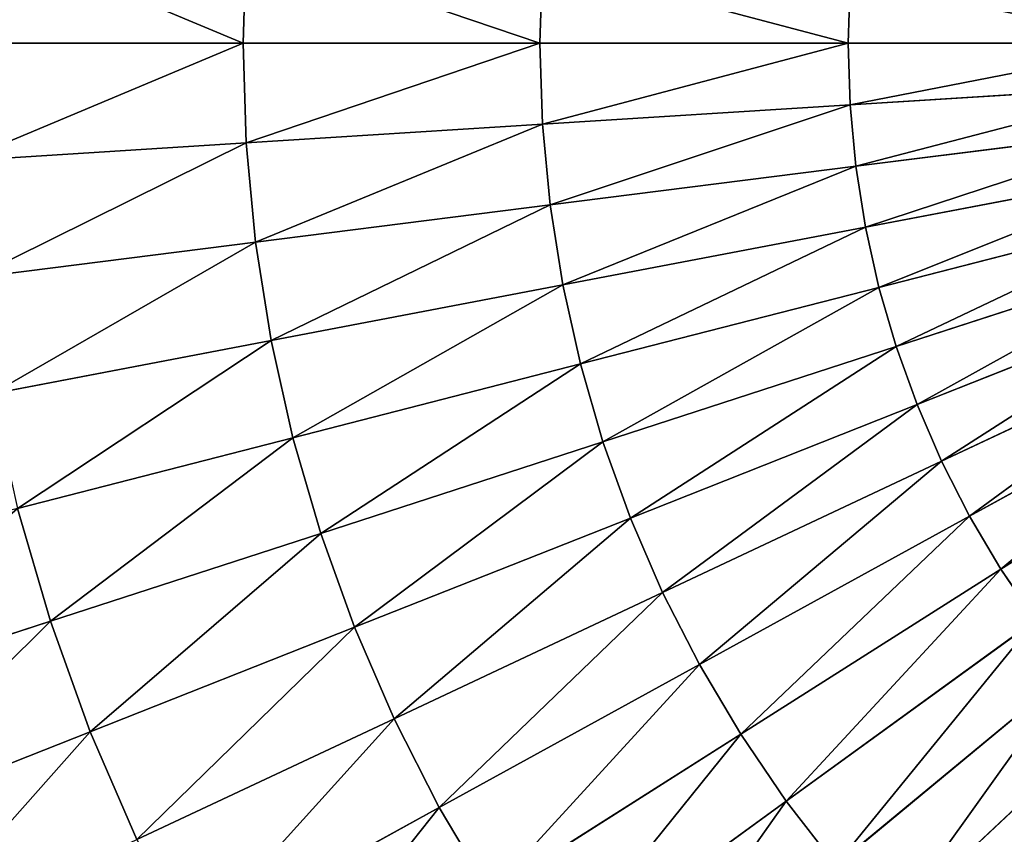
# Model space of a CAD drawing. Extents: x 0 to 500, y 0 to 500.
# Drawn here: x 111 to 187, y 189 to 252 of the extents above; entities that cross this region are included whole.
import ezdxf

# ---------------------------------------------------------------- set-up
doc = ezdxf.new("R2010")
doc.units = 0
doc.header["$LTSCALE"] = 25.4
doc.layers.get('0').update_dxf_attribs({"color": 13, "linetype": 'CONTINUOUS'})

msp = doc.modelspace()

# ---------------------------------------------------------------- linework, layer by layer
at = {"color": 254}
for p, q in [((128.33, 257.655, 139.811), (128.09, 250, 139.811)), ((128.33, 257.655, 139.811), (128.09, 250, 139.811)), ((151.086, 256.223, 154.818), (150.89, 250, 154.818)), ((151.086, 256.223, 154.818), (150.89, 250, 154.818)), ((174.722, 254.736, 168.389), (174.573, 250, 168.389)), ((174.722, 254.736, 168.389), (174.573, 250, 168.389)), ((106.259, 250, 123.426), (128.09, 250, 139.811)), ((106.259, 250, 123.426), (128.09, 250, 139.811)), ((128.09, 250, 139.811), (150.89, 250, 154.818)), ((128.09, 250, 139.811), (128.33, 242.345, 139.811)), ((128.09, 250, 139.811), (128.33, 242.345, 139.811)), ((128.09, 250, 139.811), (150.89, 250, 154.818)), ((150.89, 250, 154.818), (151.086, 243.777, 154.818)), ((150.89, 250, 154.818), (174.573, 250, 168.389)), ((150.89, 250, 154.818), (174.573, 250, 168.389)), ((150.89, 250, 154.818), (151.086, 243.777, 154.818)), ((174.573, 250, 168.389), (199.048, 250, 180.473)), ((174.573, 250, 168.389), (174.722, 245.264, 168.389)), ((174.573, 250, 168.389), (174.722, 245.264, 168.389)), ((174.573, 250, 168.389), (199.048, 250, 180.473)), ((174.722, 245.264, 168.389), (199.149, 246.801, 180.473)), ((174.722, 245.264, 168.389), (199.149, 246.801, 180.473)), ((151.086, 243.777, 154.818), (174.722, 245.264, 168.389)), ((151.086, 243.777, 154.818), (174.722, 245.264, 168.389)), ((174.722, 245.264, 168.389), (175.168, 240.546, 168.389)), ((174.722, 245.264, 168.389), (175.168, 240.546, 168.389)), ((128.33, 242.345, 139.811), (151.086, 243.777, 154.818)), ((128.33, 242.345, 139.811), (151.086, 243.777, 154.818)), ((151.086, 243.777, 154.818), (151.672, 237.578, 154.818)), ((151.086, 243.777, 154.818), (151.672, 237.578, 154.818)), ((175.168, 240.546, 168.389), (199.45, 243.614, 180.473)), ((175.168, 240.546, 168.389), (199.45, 243.614, 180.473)), ((106.543, 240.974, 123.426), (128.33, 242.345, 139.811)), ((106.543, 240.974, 123.426), (128.33, 242.345, 139.811)), ((128.33, 242.345, 139.811), (129.051, 234.721, 139.811)), ((128.33, 242.345, 139.811), (129.051, 234.721, 139.811)), ((151.672, 237.578, 154.818), (175.168, 240.546, 168.389)), ((151.672, 237.578, 154.818), (175.168, 240.546, 168.389)), ((175.168, 240.546, 168.389), (175.909, 235.866, 168.389)), ((175.168, 240.546, 168.389), (175.909, 235.866, 168.389)), ((175.909, 235.866, 168.389), (199.951, 240.453, 180.473)), ((175.909, 235.866, 168.389), (199.951, 240.453, 180.473)), ((129.051, 234.721, 139.811), (151.672, 237.578, 154.818)), ((129.051, 234.721, 139.811), (151.672, 237.578, 154.818)), ((151.672, 237.578, 154.818), (152.646, 231.429, 154.818)), ((151.672, 237.578, 154.818), (152.646, 231.429, 154.818)), ((176.943, 231.242, 168.389), (200.649, 237.329, 180.473)), ((176.943, 231.242, 168.389), (200.649, 237.329, 180.473)), ((152.646, 231.429, 154.818), (175.909, 235.866, 168.389)), ((152.646, 231.429, 154.818), (175.909, 235.866, 168.389)), ((175.909, 235.866, 168.389), (176.943, 231.242, 168.389)), ((175.909, 235.866, 168.389), (176.943, 231.242, 168.389)), ((107.393, 231.984, 123.426), (129.051, 234.721, 139.811)), ((107.393, 231.984, 123.426), (129.051, 234.721, 139.811)), ((129.051, 234.721, 139.811), (130.249, 227.156, 139.811)), ((129.051, 234.721, 139.811), (130.249, 227.156, 139.811)), ((178.265, 226.692, 168.389), (201.542, 234.255, 180.473)), ((178.265, 226.692, 168.389), (201.542, 234.255, 180.473)), ((130.249, 227.156, 139.811), (152.646, 231.429, 154.818)), ((130.249, 227.156, 139.811), (152.646, 231.429, 154.818)), ((152.646, 231.429, 154.818), (154.004, 225.352, 154.818)), ((152.646, 231.429, 154.818), (154.004, 225.352, 154.818)), ((154.004, 225.352, 154.818), (176.943, 231.242, 168.389)), ((154.004, 225.352, 154.818), (176.943, 231.242, 168.389)), ((176.943, 231.242, 168.389), (178.265, 226.692, 168.389)), ((176.943, 231.242, 168.389), (178.265, 226.692, 168.389)), ((179.87, 222.233, 168.389), (202.626, 231.243, 180.473)), ((179.87, 222.233, 168.389), (202.626, 231.243, 180.473)), ((181.752, 217.885, 168.389), (203.897, 228.306, 180.473)), ((181.752, 217.885, 168.389), (203.897, 228.306, 180.473)), ((108.805, 223.066, 123.426), (130.249, 227.156, 139.811)), ((108.805, 223.066, 123.426), (130.249, 227.156, 139.811)), ((130.249, 227.156, 139.811), (131.92, 219.682, 139.811)), ((130.249, 227.156, 139.811), (131.92, 219.682, 139.811)), ((155.741, 219.373, 154.818), (178.265, 226.692, 168.389)), ((155.741, 219.373, 154.818), (178.265, 226.692, 168.389)), ((178.265, 226.692, 168.389), (179.87, 222.233, 168.389)), ((178.265, 226.692, 168.389), (179.87, 222.233, 168.389)), ((183.903, 213.663, 168.389), (205.351, 225.454, 180.473)), ((183.903, 213.663, 168.389), (205.351, 225.454, 180.473)), ((131.92, 219.682, 139.811), (154.004, 225.352, 154.818)), ((131.92, 219.682, 139.811), (154.004, 225.352, 154.818)), ((154.004, 225.352, 154.818), (155.741, 219.373, 154.818)), ((154.004, 225.352, 154.818), (155.741, 219.373, 154.818)), ((186.315, 209.584, 168.389), (206.98, 222.699, 180.473)), ((186.315, 209.584, 168.389), (206.98, 222.699, 180.473)), ((157.85, 213.515, 154.818), (179.87, 222.233, 168.389)), ((157.85, 213.515, 154.818), (179.87, 222.233, 168.389)), ((179.87, 222.233, 168.389), (181.752, 217.885, 168.389)), ((179.87, 222.233, 168.389), (181.752, 217.885, 168.389)), ((110.775, 214.253, 123.426), (131.92, 219.682, 139.811)), ((110.775, 214.253, 123.426), (131.92, 219.682, 139.811)), ((131.92, 219.682, 139.811), (134.056, 212.328, 139.811)), ((131.92, 219.682, 139.811), (134.056, 212.328, 139.811)), ((134.056, 212.328, 139.811), (155.741, 219.373, 154.818)), ((134.056, 212.328, 139.811), (155.741, 219.373, 154.818)), ((155.741, 219.373, 154.818), (157.85, 213.515, 154.818)), ((155.741, 219.373, 154.818), (157.85, 213.515, 154.818)), ((160.323, 207.801, 154.818), (181.752, 217.885, 168.389)), ((160.323, 207.801, 154.818), (181.752, 217.885, 168.389)), ((181.752, 217.885, 168.389), (183.903, 213.663, 168.389)), ((181.752, 217.885, 168.389), (183.903, 213.663, 168.389)), ((110.775, 214.253, 123.426), (113.294, 205.582, 123.426)), ((110.775, 214.253, 123.426), (113.294, 205.582, 123.426)), ((136.651, 205.122, 139.811), (157.85, 213.515, 154.818)), ((136.651, 205.122, 139.811), (157.85, 213.515, 154.818)), ((157.85, 213.515, 154.818), (160.323, 207.801, 154.818)), ((157.85, 213.515, 154.818), (160.323, 207.801, 154.818)), ((163.149, 202.253, 154.818), (183.903, 213.663, 168.389)), ((163.149, 202.253, 154.818), (183.903, 213.663, 168.389)), ((183.903, 213.663, 168.389), (186.315, 209.584, 168.389)), ((183.903, 213.663, 168.389), (186.315, 209.584, 168.389)), ((113.294, 205.582, 123.426), (134.056, 212.328, 139.811)), ((113.294, 205.582, 123.426), (134.056, 212.328, 139.811)), ((134.056, 212.328, 139.811), (136.651, 205.122, 139.811)), ((134.056, 212.328, 139.811), (136.651, 205.122, 139.811)), ((166.319, 196.894, 154.818), (186.315, 209.584, 168.389)), ((166.319, 196.894, 154.818), (186.315, 209.584, 168.389)), ((186.315, 209.584, 168.389), (188.978, 205.665, 168.389)), ((186.315, 209.584, 168.389), (188.978, 205.665, 168.389)), ((139.692, 198.093, 139.811), (160.323, 207.801, 154.818)), ((139.692, 198.093, 139.811), (160.323, 207.801, 154.818)), ((160.323, 207.801, 154.818), (163.149, 202.253, 154.818)), ((160.323, 207.801, 154.818), (163.149, 202.253, 154.818)), ((93.533, 199.161, 105.725), (113.294, 205.582, 123.426)), ((93.533, 199.161, 105.725), (113.294, 205.582, 123.426)), ((113.294, 205.582, 123.426), (116.353, 197.085, 123.426)), ((113.294, 205.582, 123.426), (116.353, 197.085, 123.426)), ((116.353, 197.085, 123.426), (136.651, 205.122, 139.811)), ((116.353, 197.085, 123.426), (136.651, 205.122, 139.811)), ((136.651, 205.122, 139.811), (139.692, 198.093, 139.811)), ((136.651, 205.122, 139.811), (139.692, 198.093, 139.811)), ((169.818, 191.745, 154.818), (188.978, 205.665, 168.389)), ((169.818, 191.745, 154.818), (188.978, 205.665, 168.389)), ((143.169, 191.269, 139.811), (163.149, 202.253, 154.818)), ((143.169, 191.269, 139.811), (163.149, 202.253, 154.818)), ((163.149, 202.253, 154.818), (166.319, 196.894, 154.818)), ((163.149, 202.253, 154.818), (166.319, 196.894, 154.818)), ((173.634, 186.825, 154.818), (191.882, 201.921, 168.389)), ((173.634, 186.825, 154.818), (191.882, 201.921, 168.389)), ((177.752, 182.155, 154.818), (195.016, 198.367, 168.389)), ((177.752, 182.155, 154.818), (195.016, 198.367, 168.389)), ((119.939, 188.798, 123.426), (139.692, 198.093, 139.811)), ((119.939, 188.798, 123.426), (139.692, 198.093, 139.811)), ((139.692, 198.093, 139.811), (143.169, 191.269, 139.811)), ((139.692, 198.093, 139.811), (143.169, 191.269, 139.811)), ((97.034, 189.437, 105.725), (116.353, 197.085, 123.426)), ((97.034, 189.437, 105.725), (116.353, 197.085, 123.426)), ((116.353, 197.085, 123.426), (119.939, 188.798, 123.426)), ((116.353, 197.085, 123.426), (119.939, 188.798, 123.426)), ((147.068, 184.677, 139.811), (166.319, 196.894, 154.818)), ((147.068, 184.677, 139.811), (166.319, 196.894, 154.818)), ((166.319, 196.894, 154.818), (169.818, 191.745, 154.818)), ((166.319, 196.894, 154.818), (169.818, 191.745, 154.818)), ((151.373, 178.343, 139.811), (169.818, 191.745, 154.818)), ((151.373, 178.343, 139.811), (169.818, 191.745, 154.818)), ((169.818, 191.745, 154.818), (173.634, 186.825, 154.818)), ((169.818, 191.745, 154.818), (173.634, 186.825, 154.818)), ((124.039, 180.752, 123.426), (143.169, 191.269, 139.811)), ((124.039, 180.752, 123.426), (143.169, 191.269, 139.811)), ((143.169, 191.269, 139.811), (147.068, 184.677, 139.811)), ((143.169, 191.269, 139.811), (147.068, 184.677, 139.811))]:
    msp.add_line(p, q, dxfattribs=at)

# ---------------------------------------------------------------- meshes
at = {"color": 253}
mesh = msp.add_polyface(dxfattribs=at)
corners = [(128.09, 250, 139.811), (106.543, 259.026, 123.426), (106.259, 250, 123.426), (128.33, 257.655, 139.811)]
mesh.append_faces([[corners[k] for k in face] for face in [(0, 1, 2), (1, 0, 3)]], dxfattribs={"vtx0": -1, "color": 253})
mesh = msp.add_polyface(dxfattribs=at)
corners = [(150.89, 250, 154.818), (128.33, 257.655, 139.811), (128.09, 250, 139.811), (151.086, 256.223, 154.818)]
mesh.append_faces([[corners[k] for k in face] for face in [(0, 1, 2), (1, 0, 3)]], dxfattribs={"vtx0": -1, "color": 253})
mesh = msp.add_polyface(dxfattribs=at)
corners = [(174.573, 250, 168.389), (151.086, 256.223, 154.818), (150.89, 250, 154.818), (174.722, 254.736, 168.389)]
mesh.append_faces([[corners[k] for k in face] for face in [(0, 1, 2), (1, 0, 3)]], dxfattribs={"vtx0": -1, "color": 253})
mesh = msp.add_polyface(dxfattribs=at)
corners = [(199.048, 250, 180.473), (174.722, 254.736, 168.389), (174.573, 250, 168.389), (199.149, 253.199, 180.473)]
mesh.append_faces([[corners[k] for k in face] for face in [(0, 1, 2), (1, 0, 3)]], dxfattribs={"vtx0": -1, "color": 253})
mesh = msp.add_polyface(dxfattribs=at)
corners = [(106.543, 240.974, 123.426), (128.09, 250, 139.811), (106.259, 250, 123.426), (128.33, 242.345, 139.811)]
mesh.append_faces([[corners[k] for k in face] for face in [(0, 1, 2), (1, 0, 3)]], dxfattribs={"vtx0": -1, "color": 253})
mesh = msp.add_polyface(dxfattribs=at)
corners = [(128.33, 242.345, 139.811), (150.89, 250, 154.818), (128.09, 250, 139.811), (151.086, 243.777, 154.818)]
mesh.append_faces([[corners[k] for k in face] for face in [(0, 1, 2), (1, 0, 3)]], dxfattribs={"vtx0": -1, "color": 253})
mesh = msp.add_polyface(dxfattribs=at)
corners = [(151.086, 243.777, 154.818), (174.573, 250, 168.389), (150.89, 250, 154.818), (174.722, 245.264, 168.389)]
mesh.append_faces([[corners[k] for k in face] for face in [(0, 1, 2), (1, 0, 3)]], dxfattribs={"vtx0": -1, "color": 253})
mesh = msp.add_polyface(dxfattribs=at)
corners = [(174.722, 245.264, 168.389), (199.048, 250, 180.473), (174.573, 250, 168.389), (199.149, 246.801, 180.473)]
mesh.append_faces([[corners[k] for k in face] for face in [(0, 1, 2), (1, 0, 3)]], dxfattribs={"vtx0": -1, "color": 253})
mesh = msp.add_polyface(dxfattribs=at)
corners = [(175.168, 240.546, 168.389), (199.149, 246.801, 180.473), (174.722, 245.264, 168.389), (199.45, 243.614, 180.473)]
mesh.append_faces([[corners[k] for k in face] for face in [(0, 1, 2), (1, 0, 3)]], dxfattribs={"vtx0": -1, "color": 253})
mesh = msp.add_polyface(dxfattribs=at)
corners = [(151.672, 237.578, 154.818), (174.722, 245.264, 168.389), (151.086, 243.777, 154.818), (175.168, 240.546, 168.389)]
mesh.append_faces([[corners[k] for k in face] for face in [(0, 1, 2), (1, 0, 3)]], dxfattribs={"vtx0": -1, "color": 253})
mesh = msp.add_polyface(dxfattribs=at)
corners = [(129.051, 234.721, 139.811), (151.086, 243.777, 154.818), (128.33, 242.345, 139.811), (151.672, 237.578, 154.818)]
mesh.append_faces([[corners[k] for k in face] for face in [(0, 1, 2), (1, 0, 3)]], dxfattribs={"vtx0": -1, "color": 253})
mesh = msp.add_polyface(dxfattribs=at)
corners = [(175.909, 235.866, 168.389), (199.45, 243.614, 180.473), (175.168, 240.546, 168.389), (199.951, 240.453, 180.473)]
mesh.append_faces([[corners[k] for k in face] for face in [(0, 1, 2), (1, 0, 3)]], dxfattribs={"vtx0": -1, "color": 253})
mesh = msp.add_polyface(dxfattribs=at)
corners = [(107.393, 231.984, 123.426), (128.33, 242.345, 139.811), (106.543, 240.974, 123.426), (129.051, 234.721, 139.811)]
mesh.append_faces([[corners[k] for k in face] for face in [(0, 1, 2), (1, 0, 3)]], dxfattribs={"vtx0": -1, "color": 253})
mesh = msp.add_polyface(dxfattribs=at)
corners = [(152.646, 231.429, 154.818), (175.168, 240.546, 168.389), (151.672, 237.578, 154.818), (175.909, 235.866, 168.389)]
mesh.append_faces([[corners[k] for k in face] for face in [(0, 1, 2), (1, 0, 3)]], dxfattribs={"vtx0": -1, "color": 253})
mesh = msp.add_polyface(dxfattribs=at)
corners = [(176.943, 231.242, 168.389), (199.951, 240.453, 180.473), (175.909, 235.866, 168.389), (200.649, 237.329, 180.473)]
mesh.append_faces([[corners[k] for k in face] for face in [(0, 1, 2), (1, 0, 3)]], dxfattribs={"vtx0": -1, "color": 253})
mesh = msp.add_polyface(dxfattribs=at)
corners = [(130.249, 227.156, 139.811), (151.672, 237.578, 154.818), (129.051, 234.721, 139.811), (152.646, 231.429, 154.818)]
mesh.append_faces([[corners[k] for k in face] for face in [(0, 1, 2), (1, 0, 3)]], dxfattribs={"vtx0": -1, "color": 253})
mesh = msp.add_polyface(dxfattribs=at)
corners = [(178.265, 226.692, 168.389), (200.649, 237.329, 180.473), (176.943, 231.242, 168.389), (201.542, 234.255, 180.473)]
mesh.append_faces([[corners[k] for k in face] for face in [(0, 1, 2), (1, 0, 3)]], dxfattribs={"vtx0": -1, "color": 253})
mesh = msp.add_polyface(dxfattribs=at)
corners = [(154.004, 225.352, 154.818), (175.909, 235.866, 168.389), (152.646, 231.429, 154.818), (176.943, 231.242, 168.389)]
mesh.append_faces([[corners[k] for k in face] for face in [(0, 1, 2), (1, 0, 3)]], dxfattribs={"vtx0": -1, "color": 253})
mesh = msp.add_polyface(dxfattribs=at)
corners = [(108.805, 223.066, 123.426), (129.051, 234.721, 139.811), (107.393, 231.984, 123.426), (130.249, 227.156, 139.811)]
mesh.append_faces([[corners[k] for k in face] for face in [(0, 1, 2), (1, 0, 3)]], dxfattribs={"vtx0": -1, "color": 253})
mesh = msp.add_polyface(dxfattribs=at)
corners = [(179.87, 222.233, 168.389), (201.542, 234.255, 180.473), (178.265, 226.692, 168.389), (202.626, 231.243, 180.473)]
mesh.append_faces([[corners[k] for k in face] for face in [(0, 1, 2), (1, 0, 3)]], dxfattribs={"vtx0": -1, "color": 253})
mesh = msp.add_polyface(dxfattribs=at)
corners = [(131.92, 219.682, 139.811), (152.646, 231.429, 154.818), (130.249, 227.156, 139.811), (154.004, 225.352, 154.818)]
mesh.append_faces([[corners[k] for k in face] for face in [(0, 1, 2), (1, 0, 3)]], dxfattribs={"vtx0": -1, "color": 253})
mesh = msp.add_polyface(dxfattribs=at)
corners = [(155.741, 219.373, 154.818), (176.943, 231.242, 168.389), (154.004, 225.352, 154.818), (178.265, 226.692, 168.389)]
mesh.append_faces([[corners[k] for k in face] for face in [(0, 1, 2), (1, 0, 3)]], dxfattribs={"vtx0": -1, "color": 253})
mesh = msp.add_polyface(dxfattribs=at)
corners = [(181.752, 217.885, 168.389), (202.626, 231.243, 180.473), (179.87, 222.233, 168.389), (203.897, 228.306, 180.473)]
mesh.append_faces([[corners[k] for k in face] for face in [(0, 1, 2), (1, 0, 3)]], dxfattribs={"vtx0": -1, "color": 253})
mesh = msp.add_polyface(dxfattribs=at)
corners = [(183.903, 213.663, 168.389), (203.897, 228.306, 180.473), (181.752, 217.885, 168.389), (205.351, 225.454, 180.473)]
mesh.append_faces([[corners[k] for k in face] for face in [(0, 1, 2), (1, 0, 3)]], dxfattribs={"vtx0": -1, "color": 253})
mesh = msp.add_polyface(dxfattribs=at)
corners = [(110.775, 214.253, 123.426), (130.249, 227.156, 139.811), (108.805, 223.066, 123.426), (131.92, 219.682, 139.811)]
mesh.append_faces([[corners[k] for k in face] for face in [(0, 1, 2), (1, 0, 3)]], dxfattribs={"vtx0": -1, "color": 253})
mesh = msp.add_polyface(dxfattribs=at)
corners = [(157.85, 213.515, 154.818), (178.265, 226.692, 168.389), (155.741, 219.373, 154.818), (179.87, 222.233, 168.389)]
mesh.append_faces([[corners[k] for k in face] for face in [(0, 1, 2), (1, 0, 3)]], dxfattribs={"vtx0": -1, "color": 253})
mesh = msp.add_polyface(dxfattribs=at)
corners = [(186.315, 209.584, 168.389), (205.351, 225.454, 180.473), (183.903, 213.663, 168.389), (206.98, 222.699, 180.473)]
mesh.append_faces([[corners[k] for k in face] for face in [(0, 1, 2), (1, 0, 3)]], dxfattribs={"vtx0": -1, "color": 253})
mesh = msp.add_polyface(dxfattribs=at)
corners = [(134.056, 212.328, 139.811), (154.004, 225.352, 154.818), (131.92, 219.682, 139.811), (155.741, 219.373, 154.818)]
mesh.append_faces([[corners[k] for k in face] for face in [(0, 1, 2), (1, 0, 3)]], dxfattribs={"vtx0": -1, "color": 253})
mesh = msp.add_polyface(dxfattribs=at)
corners = [(188.978, 205.665, 168.389), (206.98, 222.699, 180.473), (186.315, 209.584, 168.389), (208.779, 220.051, 180.473)]
mesh.append_faces([[corners[k] for k in face] for face in [(0, 1, 2), (1, 0, 3)]], dxfattribs={"vtx0": -1, "color": 253})
mesh = msp.add_polyface(dxfattribs=at)
corners = [(160.323, 207.801, 154.818), (179.87, 222.233, 168.389), (157.85, 213.515, 154.818), (181.752, 217.885, 168.389)]
mesh.append_faces([[corners[k] for k in face] for face in [(0, 1, 2), (1, 0, 3)]], dxfattribs={"vtx0": -1, "color": 253})
mesh = msp.add_polyface(dxfattribs=at)
corners = [(113.294, 205.582, 123.426), (131.92, 219.682, 139.811), (110.775, 214.253, 123.426), (134.056, 212.328, 139.811)]
mesh.append_faces([[corners[k] for k in face] for face in [(0, 1, 2), (1, 0, 3)]], dxfattribs={"vtx0": -1, "color": 253})
mesh = msp.add_polyface(dxfattribs=at)
corners = [(136.651, 205.122, 139.811), (155.741, 219.373, 154.818), (134.056, 212.328, 139.811), (157.85, 213.515, 154.818)]
mesh.append_faces([[corners[k] for k in face] for face in [(0, 1, 2), (1, 0, 3)]], dxfattribs={"vtx0": -1, "color": 253})
mesh = msp.add_polyface(dxfattribs=at)
corners = [(163.149, 202.253, 154.818), (181.752, 217.885, 168.389), (160.323, 207.801, 154.818), (183.903, 213.663, 168.389)]
mesh.append_faces([[corners[k] for k in face] for face in [(0, 1, 2), (1, 0, 3)]], dxfattribs={"vtx0": -1, "color": 253})
mesh = msp.add_polyface(dxfattribs=at)
corners = [(93.533, 199.161, 105.725), (110.775, 214.253, 123.426), (90.65, 209.086, 105.725), (113.294, 205.582, 123.426)]
mesh.append_faces([[corners[k] for k in face] for face in [(0, 1, 2), (1, 0, 3)]], dxfattribs={"vtx0": -1, "color": 253})
mesh = msp.add_polyface(dxfattribs=at)
corners = [(139.692, 198.093, 139.811), (157.85, 213.515, 154.818), (136.651, 205.122, 139.811), (160.323, 207.801, 154.818)]
mesh.append_faces([[corners[k] for k in face] for face in [(0, 1, 2), (1, 0, 3)]], dxfattribs={"vtx0": -1, "color": 253})
mesh = msp.add_polyface(dxfattribs=at)
corners = [(166.319, 196.894, 154.818), (183.903, 213.663, 168.389), (163.149, 202.253, 154.818), (186.315, 209.584, 168.389)]
mesh.append_faces([[corners[k] for k in face] for face in [(0, 1, 2), (1, 0, 3)]], dxfattribs={"vtx0": -1, "color": 253})
mesh = msp.add_polyface(dxfattribs=at)
corners = [(116.353, 197.085, 123.426), (134.056, 212.328, 139.811), (113.294, 205.582, 123.426), (136.651, 205.122, 139.811)]
mesh.append_faces([[corners[k] for k in face] for face in [(0, 1, 2), (1, 0, 3)]], dxfattribs={"vtx0": -1, "color": 253})
mesh = msp.add_polyface(dxfattribs=at)
corners = [(169.818, 191.745, 154.818), (186.315, 209.584, 168.389), (166.319, 196.894, 154.818), (188.978, 205.665, 168.389)]
mesh.append_faces([[corners[k] for k in face] for face in [(0, 1, 2), (1, 0, 3)]], dxfattribs={"vtx0": -1, "color": 253})
mesh = msp.add_polyface(dxfattribs=at)
corners = [(143.169, 191.269, 139.811), (160.323, 207.801, 154.818), (139.692, 198.093, 139.811), (163.149, 202.253, 154.818)]
mesh.append_faces([[corners[k] for k in face] for face in [(0, 1, 2), (1, 0, 3)]], dxfattribs={"vtx0": -1, "color": 253})
mesh = msp.add_polyface(dxfattribs=at)
corners = [(97.034, 189.437, 105.725), (113.294, 205.582, 123.426), (93.533, 199.161, 105.725), (116.353, 197.085, 123.426)]
mesh.append_faces([[corners[k] for k in face] for face in [(0, 1, 2), (1, 0, 3)]], dxfattribs={"vtx0": -1, "color": 253})
mesh = msp.add_polyface(dxfattribs=at)
corners = [(119.939, 188.798, 123.426), (136.651, 205.122, 139.811), (116.353, 197.085, 123.426), (139.692, 198.093, 139.811)]
mesh.append_faces([[corners[k] for k in face] for face in [(0, 1, 2), (1, 0, 3)]], dxfattribs={"vtx0": -1, "color": 253})
mesh = msp.add_polyface(dxfattribs=at)
corners = [(173.634, 186.825, 154.818), (188.978, 205.665, 168.389), (169.818, 191.745, 154.818), (191.882, 201.921, 168.389)]
mesh.append_faces([[corners[k] for k in face] for face in [(0, 1, 2), (1, 0, 3)]], dxfattribs={"vtx0": -1, "color": 253})
mesh = msp.add_polyface(dxfattribs=at)
corners = [(147.068, 184.677, 139.811), (163.149, 202.253, 154.818), (143.169, 191.269, 139.811), (166.319, 196.894, 154.818)]
mesh.append_faces([[corners[k] for k in face] for face in [(0, 1, 2), (1, 0, 3)]], dxfattribs={"vtx0": -1, "color": 253})
mesh = msp.add_polyface(dxfattribs=at)
corners = [(177.752, 182.155, 154.818), (191.882, 201.921, 168.389), (173.634, 186.825, 154.818), (195.016, 198.367, 168.389)]
mesh.append_faces([[corners[k] for k in face] for face in [(0, 1, 2), (1, 0, 3)]], dxfattribs={"vtx0": -1, "color": 253})
mesh = msp.add_polyface(dxfattribs=at)
corners = [(182.155, 177.752, 154.818), (195.016, 198.367, 168.389), (177.752, 182.155, 154.818), (198.367, 195.016, 168.389)]
mesh.append_faces([[corners[k] for k in face] for face in [(0, 1, 2), (1, 0, 3)]], dxfattribs={"vtx0": -1, "color": 253})
mesh = msp.add_polyface(dxfattribs=at)
corners = [(124.039, 180.752, 123.426), (139.692, 198.093, 139.811), (119.939, 188.798, 123.426), (143.169, 191.269, 139.811)]
mesh.append_faces([[corners[k] for k in face] for face in [(0, 1, 2), (1, 0, 3)]], dxfattribs={"vtx0": -1, "color": 253})
mesh = msp.add_polyface(dxfattribs=at)
corners = [(101.139, 179.951, 105.725), (116.353, 197.085, 123.426), (97.034, 189.437, 105.725), (119.939, 188.798, 123.426)]
mesh.append_faces([[corners[k] for k in face] for face in [(0, 1, 2), (1, 0, 3)]], dxfattribs={"vtx0": -1, "color": 253})
mesh = msp.add_polyface(dxfattribs=at)
corners = [(151.373, 178.343, 139.811), (166.319, 196.894, 154.818), (147.068, 184.677, 139.811), (169.818, 191.745, 154.818)]
mesh.append_faces([[corners[k] for k in face] for face in [(0, 1, 2), (1, 0, 3)]], dxfattribs={"vtx0": -1, "color": 253})
mesh = msp.add_polyface(dxfattribs=at)
corners = [(186.825, 173.634, 154.818), (198.367, 195.016, 168.389), (182.155, 177.752, 154.818), (201.921, 191.882, 168.389)]
mesh.append_faces([[corners[k] for k in face] for face in [(0, 1, 2), (1, 0, 3)]], dxfattribs={"vtx0": -1, "color": 253})
mesh = msp.add_polyface(dxfattribs=at)
corners = [(156.067, 172.291, 139.811), (169.818, 191.745, 154.818), (151.373, 178.343, 139.811), (173.634, 186.825, 154.818)]
mesh.append_faces([[corners[k] for k in face] for face in [(0, 1, 2), (1, 0, 3)]], dxfattribs={"vtx0": -1, "color": 253})
mesh = msp.add_polyface(dxfattribs=at)
corners = [(128.636, 172.98, 123.426), (143.169, 191.269, 139.811), (124.039, 180.752, 123.426), (147.068, 184.677, 139.811)]
mesh.append_faces([[corners[k] for k in face] for face in [(0, 1, 2), (1, 0, 3)]], dxfattribs={"vtx0": -1, "color": 253})

doc.saveas('drawing.dxf')
